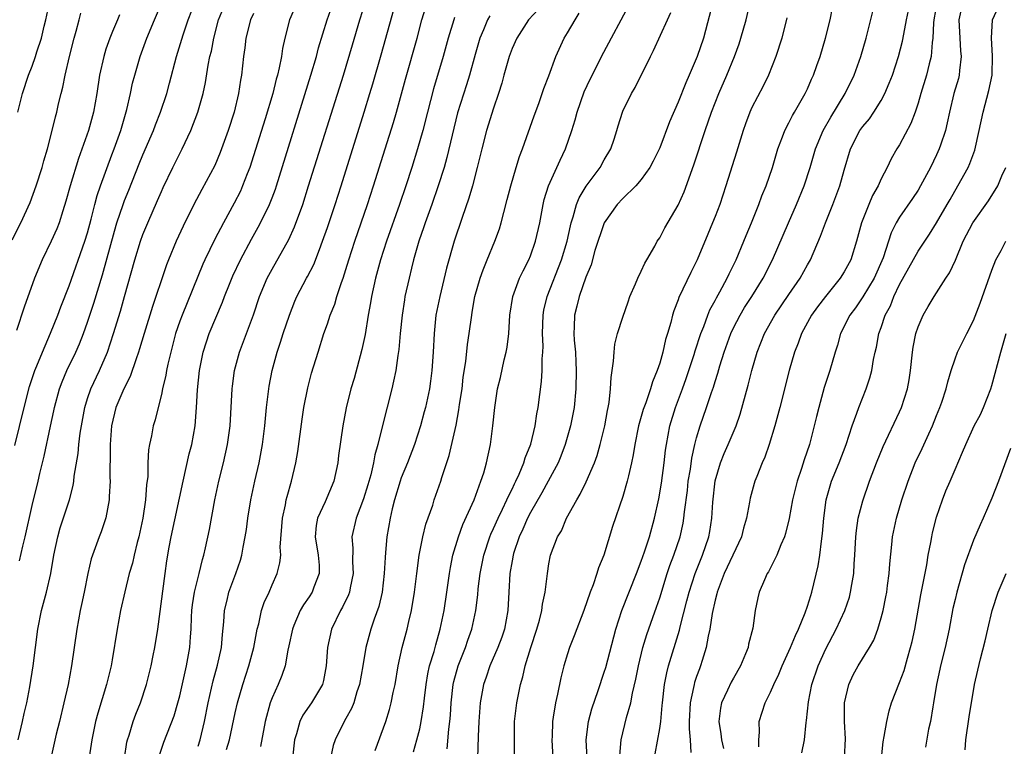
# Model space of a CAD drawing. Units: inches. Extents: x 2625000 to 2628000, y 1467000 to 1470000.
# Drawn here: x 2626108 to 2626214, y 1467074 to 1467153 of the extents above; entities that cross this region are included whole.
import ezdxf

# ---------------------------------------------------------------- set-up
doc = ezdxf.new("R2010")
doc.units = ezdxf.units.IN
doc.header["$MEASUREMENT"] = 0
doc.layers.add('LD26251467_2ft', color=182, linetype='Continuous')

msp = doc.modelspace()

# ---------------------------------------------------------------- linework, layer by layer
at = {"layer": 'LD26251467_2ft'}
for points, elevation in [([(2626107.12, 1467106.88), (2626108.14, 1467111), (2626108.73, 1467113.27), (2626109.29, 1467115), (2626109.51, 1467115.51), (2626110.11, 1467117), (2626111, 1467119.05), (2626111.78, 1467121), (2626112.1, 1467121.9), (2626113, 1467124.16), (2626114.72, 1467129), (2626115, 1467129.93), (2626115.4, 1467131.4), (2626115.8, 1467133), (2626116.05, 1467133.95), (2626116.41, 1467135), (2626117.62, 1467138.38), (2626117.87, 1467139), (2626118.6, 1467141), (2626119.26, 1467143.26), (2626119.66, 1467145), (2626119.89, 1467146.11), (2626120.13, 1467147), (2626120.72, 1467149), (2626121.44, 1467151), (2626122.25, 1467153), (2626123.12, 1467155)], 10762), ([(2626107.45, 1467143), (2626107.95, 1467145), (2626108.61, 1467147), (2626109, 1467147.98), (2626109.37, 1467149), (2626109.51, 1467149.51), (2626110.01, 1467151), (2626110.29, 1467152.29), (2626110.47, 1467153), (2626110.91, 1467155)], 10756), ([(2626107.47, 1467075), (2626107.97, 1467077), (2626108.15, 1467077.85), (2626108.42, 1467079), (2626108.74, 1467080.75), (2626109.1, 1467083), (2626109.61, 1467087), (2626110.01, 1467089), (2626110.54, 1467091), (2626111.02, 1467093), (2626111.36, 1467095), (2626111.77, 1467097), (2626112.04, 1467097.96), (2626113.05, 1467101), (2626113.44, 1467102.56), (2626113.51, 1467103), (2626113.57, 1467103.57), (2626113.98, 1467106.02), (2626114.07, 1467107), (2626114.21, 1467108.21), (2626114.33, 1467109), (2626114.7, 1467111), (2626115, 1467111.96), (2626115.35, 1467113), (2626116.31, 1467115), (2626117.16, 1467117), (2626117.81, 1467119), (2626118.56, 1467121.44), (2626119.01, 1467123), (2626120.11, 1467127), (2626120.74, 1467129), (2626121, 1467129.74), (2626121.52, 1467131), (2626122.59, 1467133.41), (2626123, 1467134.4), (2626123.19, 1467134.81), (2626124.23, 1467137), (2626125.26, 1467139), (2626126.21, 1467141), (2626126.97, 1467143), (2626127.52, 1467145), (2626127.79, 1467146.21), (2626128.09, 1467148.09), (2626128.27, 1467149), (2626128.42, 1467149.58), (2626128.67, 1467151), (2626129.2, 1467153), (2626129.73, 1467154.27)], 10766), ([(2626107.63, 1467094.37), (2626107.99, 1467095.99), (2626108.24, 1467097), (2626109, 1467100.38), (2626109.65, 1467103), (2626109.83, 1467103.83), (2626110.29, 1467105.71), (2626110.98, 1467108.98), (2626111.36, 1467110.64), (2626111.43, 1467111), (2626111.97, 1467113), (2626112.24, 1467113.76), (2626112.77, 1467115), (2626113.74, 1467117), (2626114.12, 1467117.88), (2626114.56, 1467119), (2626115, 1467120.25), (2626115.69, 1467122.31), (2626116.64, 1467125.36), (2626117.92, 1467130.08), (2626118.19, 1467131), (2626118.85, 1467133), (2626119, 1467133.42), (2626119.46, 1467134.54), (2626120.6, 1467137.4), (2626121, 1467138.36), (2626122.16, 1467141), (2626122.38, 1467141.62), (2626122.91, 1467143), (2626123.58, 1467145), (2626123.89, 1467146.11), (2626124.64, 1467149), (2626125.37, 1467151.37), (2626125.92, 1467153), (2626126.7, 1467155)], 10764), ([(2626137.53, 1467154.47), (2626136.88, 1467153), (2626136.37, 1467151), (2626136.13, 1467149.87), (2626136.01, 1467149), (2626135.78, 1467147.78), (2626135.59, 1467147), (2626135.45, 1467146.55), (2626135.07, 1467145), (2626134.25, 1467142.25), (2626133, 1467138.27), (2626132.58, 1467137), (2626132.3, 1467136.3), (2626131.81, 1467135), (2626131.56, 1467134.44), (2626130.89, 1467133.11), (2626129.73, 1467131), (2626128.79, 1467129.21), (2626127.7, 1467127), (2626127.48, 1467126.52), (2626125.24, 1467121), (2626125, 1467120.35), (2626124.54, 1467119), (2626124.02, 1467117), (2626123.7, 1467115.7), (2626123.56, 1467115), (2626123.49, 1467114.51), (2626123.12, 1467113), (2626123, 1467112.39), (2626122.64, 1467111), (2626122.33, 1467109.67), (2626122.1, 1467109), (2626121.92, 1467107.92), (2626121.72, 1467107), (2626121.6, 1467106.4), (2626121.55, 1467105), (2626121.53, 1467103.53), (2626121.39, 1467102.61), (2626121.28, 1467101), (2626120.98, 1467099), (2626120.55, 1467097), (2626120.38, 1467096.38), (2626120.05, 1467095), (2626119.86, 1467094.14), (2626119.53, 1467093), (2626119.03, 1467091.03), (2626118.57, 1467089), (2626118.21, 1467087), (2626117.67, 1467083.67), (2626117.55, 1467083), (2626117.06, 1467081), (2626116.11, 1467077.89), (2626115.87, 1467077), (2626115.47, 1467075), (2626114.85, 1467071)], 10770), ([(2626119.02, 1467073), (2626119.27, 1467074.73), (2626119.34, 1467075), (2626119.52, 1467075.52), (2626119.95, 1467077), (2626120.22, 1467077.78), (2626120.73, 1467079), (2626121.4, 1467081), (2626121.89, 1467083), (2626122.12, 1467084.12), (2626122.29, 1467085), (2626122.61, 1467087), (2626123.41, 1467093), (2626123.61, 1467094.39), (2626123.85, 1467095.85), (2626124.07, 1467097), (2626125.35, 1467103), (2626126.03, 1467105.97), (2626126.3, 1467107), (2626126.65, 1467109), (2626126.82, 1467111), (2626126.92, 1467112.92), (2626127.14, 1467115), (2626127.54, 1467117), (2626127.88, 1467118.12), (2626128.18, 1467119), (2626129.61, 1467122.39), (2626129.83, 1467123), (2626130.37, 1467124.37), (2626130.74, 1467125.26), (2626131.57, 1467127), (2626132.77, 1467129.23), (2626133.49, 1467130.51), (2626133.75, 1467131), (2626134.73, 1467133), (2626135, 1467133.69), (2626135.36, 1467134.64), (2626135.47, 1467135), (2626139.21, 1467147), (2626139.8, 1467149), (2626140.03, 1467149.97), (2626140.96, 1467153), (2626141.69, 1467155)], 10772), ([(2626122.77, 1467073.23), (2626123.27, 1467074.73), (2626124.39, 1467077.61), (2626124.8, 1467079), (2626125, 1467079.77), (2626125.72, 1467083), (2626126.08, 1467085), (2626126.16, 1467086.16), (2626126.23, 1467087), (2626126.27, 1467088.27), (2626126.32, 1467089), (2626126.39, 1467089.61), (2626126.6, 1467091), (2626127.1, 1467093), (2626127.47, 1467094.53), (2626127.62, 1467095), (2626127.79, 1467095.79), (2626128.2, 1467097.79), (2626128.8, 1467101), (2626129.24, 1467103), (2626129.74, 1467105), (2626130.17, 1467107), (2626130.44, 1467109), (2626130.67, 1467113), (2626130.71, 1467113.29), (2626130.93, 1467115), (2626131.46, 1467117), (2626132.97, 1467121.03), (2626133.65, 1467123), (2626134.47, 1467125), (2626135, 1467125.99), (2626136.81, 1467129.19), (2626137.43, 1467130.57), (2626138.32, 1467133), (2626138.96, 1467135), (2626142.72, 1467147), (2626143.72, 1467150.28), (2626144.51, 1467153), (2626145.14, 1467155)], 10774), ([(2626127, 1467074.3), (2626127.22, 1467075), (2626127.69, 1467077), (2626128.09, 1467079), (2626128.62, 1467081.38), (2626129.08, 1467083.08), (2626129.5, 1467085), (2626129.61, 1467086.39), (2626129.78, 1467087.78), (2626129.84, 1467089), (2626130.13, 1467090.13), (2626130.33, 1467091), (2626131.08, 1467093), (2626131.56, 1467094.44), (2626131.71, 1467095), (2626131.85, 1467095.85), (2626132.09, 1467097), (2626132.21, 1467097.79), (2626132.37, 1467099), (2626132.69, 1467101), (2626133.12, 1467103), (2626133.6, 1467105), (2626133.97, 1467107), (2626134.21, 1467109), (2626134.4, 1467111), (2626134.64, 1467113), (2626134.69, 1467113.31), (2626135.01, 1467115), (2626135.55, 1467117), (2626135.92, 1467118.08), (2626136.2, 1467119), (2626136.87, 1467121), (2626137.47, 1467122.53), (2626137.68, 1467123), (2626138.73, 1467125), (2626138.83, 1467125.17), (2626139.51, 1467126.49), (2626140.12, 1467128.12), (2626140.48, 1467129), (2626141, 1467130.48), (2626141.84, 1467133), (2626142.48, 1467135), (2626144.99, 1467143), (2626145.6, 1467145), (2626145.93, 1467146.07), (2626146.82, 1467149.18), (2626148.44, 1467155)], 10776), ([(2626130.05, 1467073.95), (2626130.37, 1467075), (2626131, 1467077.93), (2626131.25, 1467079), (2626131.84, 1467081), (2626132.49, 1467083), (2626133.02, 1467085), (2626133.4, 1467087), (2626133.56, 1467087.56), (2626133.86, 1467089), (2626134.14, 1467089.86), (2626134.67, 1467091), (2626135, 1467091.78), (2626135.56, 1467093), (2626135.84, 1467094.16), (2626135.93, 1467095), (2626135.87, 1467095.87), (2626136.11, 1467099), (2626136.44, 1467100.44), (2626136.54, 1467101), (2626136.63, 1467101.37), (2626137.09, 1467103), (2626137.57, 1467105), (2626137.78, 1467106.22), (2626138.26, 1467109.74), (2626138.45, 1467111), (2626138.86, 1467113.14), (2626139.27, 1467114.73), (2626139.98, 1467117), (2626140.62, 1467119), (2626141, 1467120.06), (2626141.31, 1467121), (2626141.8, 1467122.2), (2626142.03, 1467123), (2626142.52, 1467124.52), (2626142.7, 1467125), (2626143, 1467125.93), (2626143.31, 1467127), (2626143.95, 1467129), (2626145.34, 1467133), (2626146, 1467135), (2626147.26, 1467139), (2626148.15, 1467141.85), (2626148.48, 1467143), (2626149.44, 1467146.56), (2626150.71, 1467151), (2626151.24, 1467153), (2626151.65, 1467154.35)], 10778), ([(2626163.85, 1467154.15), (2626162.8, 1467153), (2626161.51, 1467151), (2626161, 1467149.88), (2626160.68, 1467149), (2626160.11, 1467147), (2626159.88, 1467146.12), (2626159.53, 1467145), (2626159, 1467143.43), (2626158.25, 1467141), (2626157.72, 1467139), (2626157.22, 1467137), (2626156.7, 1467135), (2626156.33, 1467133.67), (2626155.58, 1467131.58), (2626154.73, 1467129), (2626153.91, 1467126.09), (2626153.16, 1467123), (2626152.76, 1467121), (2626152.55, 1467119), (2626152.44, 1467117), (2626152.31, 1467115), (2626152.17, 1467113.83), (2626152.04, 1467113), (2626151.61, 1467111), (2626151.49, 1467110.51), (2626151.08, 1467109), (2626150.43, 1467107), (2626149.67, 1467105), (2626149, 1467103.36), (2626148.87, 1467103), (2626148.28, 1467101), (2626148.02, 1467100.02), (2626147.8, 1467099), (2626147.45, 1467097), (2626147.3, 1467095.3), (2626147.24, 1467094.76), (2626147.14, 1467093), (2626146.91, 1467091), (2626146.56, 1467089.44), (2626146.05, 1467088.05), (2626145.7, 1467087), (2626145.14, 1467085), (2626144.82, 1467083), (2626144.48, 1467081), (2626144.2, 1467080.2), (2626143.84, 1467079), (2626143.61, 1467078.39), (2626143, 1467077.3), (2626142.82, 1467077), (2626141.83, 1467075), (2626141.63, 1467074.37), (2626141.34, 1467073)], 10784), ([(2626150.32, 1467073.68), (2626150.69, 1467075), (2626151, 1467076.19), (2626151.17, 1467077), (2626151.42, 1467078.58), (2626151.51, 1467079.51), (2626151.68, 1467081), (2626151.87, 1467082.13), (2626152.07, 1467083), (2626152.56, 1467084.56), (2626152.73, 1467085.27), (2626153.23, 1467087), (2626153.63, 1467089), (2626153.94, 1467091), (2626154.23, 1467093), (2626154.34, 1467093.66), (2626154.6, 1467095), (2626155.19, 1467097), (2626155.68, 1467098.32), (2626156.88, 1467101), (2626157.63, 1467103), (2626157.93, 1467103.93), (2626158.23, 1467105), (2626158.66, 1467107), (2626158.91, 1467109), (2626159.12, 1467111), (2626159.44, 1467113), (2626159.74, 1467114.26), (2626160.15, 1467116.15), (2626160.36, 1467117), (2626160.46, 1467117.54), (2626160.65, 1467119), (2626160.77, 1467121), (2626161.07, 1467123), (2626161.8, 1467125), (2626162.19, 1467125.81), (2626162.81, 1467127), (2626163, 1467127.43), (2626163.56, 1467129), (2626164.01, 1467131), (2626164.37, 1467133), (2626164.49, 1467133.51), (2626164.96, 1467135), (2626165.86, 1467137), (2626166.2, 1467137.8), (2626166.79, 1467139), (2626167.47, 1467141), (2626167.83, 1467142.17), (2626168.04, 1467143), (2626168.82, 1467145.18), (2626169.45, 1467146.55), (2626170.4, 1467148.4), (2626170.69, 1467149), (2626173.9, 1467155)], 10788), ([(2626182.8, 1467155), (2626181.75, 1467151), (2626181.07, 1467149), (2626180.2, 1467147), (2626179.83, 1467146.17), (2626179, 1467144.05), (2626178.08, 1467141.92), (2626177, 1467139.13), (2626176.31, 1467137.69), (2626175.94, 1467137), (2626175, 1467135.68), (2626174.42, 1467135), (2626173, 1467133.64), (2626172.41, 1467133), (2626170.99, 1467131), (2626169.99, 1467127.99), (2626169.57, 1467126.43), (2626169, 1467125.11), (2626168.27, 1467123), (2626168.03, 1467121.97), (2626167.76, 1467121), (2626167.74, 1467119.74), (2626167.7, 1467119), (2626167.73, 1467118.27), (2626167.86, 1467117), (2626167.91, 1467115.91), (2626167.94, 1467115), (2626167.9, 1467113), (2626167.73, 1467111), (2626167.35, 1467109), (2626166.77, 1467107), (2626166.29, 1467105.71), (2626165.99, 1467105), (2626164.93, 1467103), (2626164.24, 1467101.76), (2626163, 1467099.63), (2626162.67, 1467099), (2626162.17, 1467097.83), (2626161.77, 1467097), (2626161.16, 1467095.17), (2626161.12, 1467095), (2626161, 1467094.37), (2626160.77, 1467093), (2626160.64, 1467091), (2626160.55, 1467089), (2626160.18, 1467087), (2626159.88, 1467086.12), (2626159.46, 1467085), (2626158.6, 1467083), (2626158.2, 1467081.8), (2626157.91, 1467081), (2626157.56, 1467079), (2626157.41, 1467077), (2626157.34, 1467075.34), (2626157.27, 1467073)], 10792), ([(2626161.26, 1467073), (2626161.25, 1467075), (2626161.28, 1467077), (2626161.51, 1467079), (2626161.93, 1467081), (2626162.18, 1467081.82), (2626162.44, 1467083), (2626163.02, 1467085), (2626163.69, 1467087), (2626163.97, 1467087.97), (2626164.23, 1467089), (2626164.3, 1467089.7), (2626164.6, 1467091), (2626164.84, 1467093), (2626165, 1467094.05), (2626165.18, 1467095), (2626165.94, 1467097), (2626166.35, 1467097.65), (2626166.92, 1467099), (2626168.02, 1467101), (2626168.4, 1467101.6), (2626169.05, 1467102.95), (2626169.93, 1467105), (2626170.22, 1467105.78), (2626170.56, 1467107), (2626171.04, 1467109), (2626171.34, 1467110.66), (2626171.42, 1467111), (2626171.52, 1467111.52), (2626171.68, 1467113), (2626171.74, 1467114.26), (2626172, 1467116), (2626172.05, 1467117), (2626172.14, 1467117.86), (2626172.44, 1467119), (2626173, 1467120.78), (2626173.57, 1467122.43), (2626173.78, 1467123), (2626174.39, 1467124.39), (2626174.63, 1467125), (2626175, 1467125.75), (2626175.38, 1467126.62), (2626175.61, 1467127), (2626176.46, 1467128.46), (2626176.74, 1467129), (2626177, 1467129.37), (2626177.56, 1467130.44), (2626179, 1467132.9), (2626179.64, 1467134.36), (2626180.71, 1467137.29), (2626181.92, 1467141), (2626182.62, 1467143), (2626183.41, 1467145), (2626184.29, 1467147), (2626185.1, 1467149), (2626185.6, 1467150.4), (2626185.8, 1467151), (2626186.36, 1467153), (2626186.84, 1467155)], 10794), ([(2626169.14, 1467073), (2626169.05, 1467075), (2626169.29, 1467077), (2626169.66, 1467078.34), (2626170.35, 1467080.35), (2626171, 1467082.31), (2626171.16, 1467082.84), (2626172.25, 1467087), (2626172.89, 1467089), (2626174.49, 1467093), (2626175, 1467094.34), (2626175.16, 1467094.84), (2626175.35, 1467095.35), (2626175.88, 1467097), (2626176.44, 1467099), (2626176.91, 1467101.09), (2626177.21, 1467102.79), (2626177.49, 1467105), (2626177.63, 1467106.37), (2626177.72, 1467107), (2626178.09, 1467109), (2626178.71, 1467111), (2626179.48, 1467113), (2626179.88, 1467114.12), (2626180.73, 1467116.73), (2626180.85, 1467117.15), (2626181.45, 1467119), (2626181.77, 1467119.77), (2626182.22, 1467121), (2626182.44, 1467121.56), (2626183, 1467122.57), (2626183.14, 1467122.86), (2626183.52, 1467123.52), (2626184.31, 1467125), (2626184.52, 1467125.48), (2626185.27, 1467127), (2626186.11, 1467129), (2626186.36, 1467129.64), (2626186.95, 1467131), (2626187.76, 1467133), (2626188.08, 1467133.92), (2626188.53, 1467135), (2626189.22, 1467137), (2626189.81, 1467139), (2626190.32, 1467140.32), (2626190.56, 1467141), (2626191, 1467141.84), (2626191.38, 1467142.62), (2626191.62, 1467143), (2626192.76, 1467145), (2626193, 1467145.52), (2626193.44, 1467146.56), (2626193.65, 1467147), (2626194.03, 1467148.03), (2626194.38, 1467149), (2626194.98, 1467151), (2626195.46, 1467153), (2626195.73, 1467154.27)], 10798), ([(2626176.52, 1467073.48), (2626177, 1467076.22), (2626177.11, 1467077), (2626177.28, 1467078.72), (2626177.29, 1467079), (2626177.52, 1467081), (2626177.76, 1467082.24), (2626177.97, 1467083), (2626179.14, 1467086.86), (2626179.22, 1467087.22), (2626179.95, 1467090.05), (2626180.18, 1467091), (2626180.83, 1467093), (2626181.64, 1467095), (2626182.33, 1467097), (2626182.43, 1467097.57), (2626182.65, 1467099), (2626182.75, 1467100.75), (2626183, 1467103.06), (2626183.58, 1467105), (2626183.99, 1467106.01), (2626184.43, 1467107), (2626185.28, 1467109), (2626185.73, 1467110.27), (2626186.59, 1467113.41), (2626186.99, 1467115), (2626187.58, 1467117), (2626188.36, 1467119), (2626189.48, 1467121), (2626191, 1467123.25), (2626192.22, 1467125), (2626193, 1467126.44), (2626193.33, 1467127), (2626194.43, 1467129.57), (2626194.96, 1467131), (2626195.77, 1467133), (2626196.52, 1467135), (2626197, 1467136.7), (2626197.69, 1467139), (2626198.7, 1467141), (2626199, 1467141.43), (2626199.72, 1467142.28), (2626200.21, 1467143), (2626201, 1467144.25), (2626201.41, 1467145), (2626201.88, 1467146.12), (2626202.21, 1467147), (2626202.87, 1467149), (2626203.31, 1467150.69), (2626203.44, 1467151.44), (2626203.76, 1467153), (2626204.19, 1467155)], 10802), ([(2626207.06, 1467155), (2626206.7, 1467153), (2626206.66, 1467152.66), (2626206.61, 1467151), (2626206.53, 1467150.53), (2626206.43, 1467149), (2626206.21, 1467148.21), (2626205.92, 1467147), (2626205.3, 1467145), (2626205, 1467143.97), (2626204.68, 1467143), (2626204.23, 1467141.77), (2626203, 1467139.46), (2626202.71, 1467139), (2626202.07, 1467137.93), (2626201.64, 1467137), (2626201, 1467135.78), (2626200.66, 1467135), (2626200.06, 1467133.94), (2626199.66, 1467133), (2626198.88, 1467131), (2626198.34, 1467129), (2626197.7, 1467127), (2626197, 1467125.69), (2626196.57, 1467125), (2626194.95, 1467123), (2626194.11, 1467121.89), (2626193.45, 1467121), (2626192.37, 1467119), (2626192.02, 1467117.98), (2626191.62, 1467117), (2626191.03, 1467115), (2626190.01, 1467111), (2626189.49, 1467109), (2626188.88, 1467107), (2626188.39, 1467105.61), (2626188.11, 1467105), (2626187.51, 1467103.51), (2626187.32, 1467103), (2626187.24, 1467102.76), (2626186.81, 1467101.19), (2626186.73, 1467100.73), (2626186.4, 1467099), (2626186.08, 1467097.92), (2626185.87, 1467097), (2626183.99, 1467093), (2626183.22, 1467091), (2626183.19, 1467090.81), (2626183, 1467090.13), (2626182.68, 1467088.68), (2626182.42, 1467087), (2626182.24, 1467086.24), (2626182.03, 1467085), (2626181.59, 1467083.59), (2626181.43, 1467083), (2626181.3, 1467082.7), (2626181, 1467081.87), (2626180.78, 1467081.22), (2626180.72, 1467081), (2626180.67, 1467080.67), (2626180.29, 1467079), (2626180.21, 1467077), (2626180.19, 1467076.19), (2626180.32, 1467075), (2626180.36, 1467073.64)], 10804), ([(2626209.7, 1467154.3), (2626209.42, 1467153), (2626209.52, 1467151), (2626209.61, 1467149.61), (2626209.68, 1467149), (2626209.48, 1467147.48), (2626209.46, 1467147), (2626209.37, 1467146.63), (2626208.88, 1467145), (2626208.4, 1467143), (2626208.16, 1467141.84), (2626207.96, 1467141), (2626207.42, 1467139.42), (2626207.29, 1467139), (2626207, 1467138.37), (2626206.33, 1467137), (2626205.26, 1467135), (2626205, 1467134.55), (2626204.38, 1467133.62), (2626203, 1467131.61), (2626202.64, 1467131), (2626202.08, 1467129.92), (2626201.2, 1467127.2), (2626200.23, 1467125), (2626199.01, 1467122.99), (2626198.2, 1467121.8), (2626197.59, 1467121), (2626196.6, 1467119), (2626196.25, 1467117.75), (2626196, 1467117), (2626195.43, 1467115), (2626194.84, 1467113.16), (2626194.24, 1467111), (2626193.99, 1467110.01), (2626193.75, 1467109), (2626193.24, 1467107), (2626192.67, 1467105.33), (2626192.37, 1467104.37), (2626191.88, 1467103), (2626191.7, 1467102.3), (2626191.39, 1467101), (2626191.03, 1467098.97), (2626190.64, 1467097.36), (2626190.52, 1467097), (2626190.13, 1467096.13), (2626189.69, 1467095), (2626188.8, 1467093.2), (2626188.65, 1467093), (2626188.34, 1467092.34), (2626187.79, 1467091), (2626187.64, 1467090.36), (2626187.36, 1467089), (2626187.09, 1467087.09), (2626186.64, 1467085.36), (2626186.57, 1467085), (2626186.31, 1467084.31), (2626185.74, 1467083), (2626185, 1467081.69), (2626184.76, 1467081.24), (2626184.36, 1467080.36), (2626183.7, 1467079), (2626183.58, 1467078.42), (2626183.4, 1467077), (2626183.63, 1467075.63), (2626183.71, 1467075), (2626183.93, 1467074.07)], 10806), ([(2626187.76, 1467074.24), (2626187.74, 1467075), (2626187.82, 1467075.82), (2626187.77, 1467077), (2626188.42, 1467079), (2626189, 1467080.16), (2626189.36, 1467081), (2626189.9, 1467082.1), (2626190.27, 1467083), (2626191.18, 1467085), (2626191.7, 1467086.3), (2626192.04, 1467087), (2626192.75, 1467088.75), (2626193, 1467089.48), (2626193.36, 1467090.64), (2626193.48, 1467091), (2626194.17, 1467093.83), (2626194.35, 1467095), (2626194.52, 1467096.52), (2626194.66, 1467097.34), (2626194.79, 1467099), (2626195.05, 1467101), (2626195.63, 1467103), (2626196.44, 1467105), (2626197.2, 1467107), (2626197.86, 1467109), (2626198.37, 1467110.37), (2626198.58, 1467111), (2626199.37, 1467113), (2626199.78, 1467114.22), (2626199.98, 1467115), (2626200.18, 1467116.18), (2626200.35, 1467117), (2626200.48, 1467117.52), (2626200.75, 1467119), (2626201, 1467119.66), (2626201.45, 1467121), (2626202, 1467122), (2626202.37, 1467123), (2626203, 1467124.3), (2626205, 1467127.91), (2626206.22, 1467129.78), (2626207, 1467131), (2626208.16, 1467133), (2626208.46, 1467133.54), (2626209.32, 1467135), (2626210.41, 1467137), (2626210.59, 1467137.41), (2626211.14, 1467138.86), (2626211.63, 1467141), (2626212.04, 1467143), (2626212.67, 1467145.33), (2626213.01, 1467147), (2626213.08, 1467149.08), (2626212.95, 1467151), (2626213.07, 1467153), (2626213.68, 1467154.32)], 10808), ([(2626106.84, 1467129.16), (2626107.76, 1467131), (2626108.79, 1467133.21), (2626109.44, 1467135), (2626110.09, 1467137), (2626110.27, 1467137.73), (2626110.65, 1467139), (2626111.18, 1467141), (2626111.53, 1467142.47), (2626111.68, 1467143), (2626111.87, 1467143.87), (2626112.14, 1467145), (2626112.32, 1467145.68), (2626112.57, 1467147), (2626113.04, 1467149), (2626113.54, 1467151), (2626113.76, 1467151.76), (2626114.08, 1467153), (2626114.29, 1467153.71)], 10758), ([(2626118.48, 1467153.52), (2626118.25, 1467153), (2626117.71, 1467151.71), (2626117.4, 1467151), (2626117, 1467149.82), (2626116.75, 1467149), (2626116.31, 1467147), (2626116, 1467145), (2626115.64, 1467143), (2626115.09, 1467141), (2626114.04, 1467137.96), (2626113.13, 1467135), (2626112.65, 1467133.35), (2626112.31, 1467132.31), (2626111.91, 1467131), (2626111.66, 1467130.34), (2626111.07, 1467129), (2626110.09, 1467127), (2626109.25, 1467125), (2626108.13, 1467121.87), (2626107.32, 1467119.32)], 10760), ([(2626133, 1467153.66), (2626132.67, 1467153), (2626132.17, 1467151), (2626132.06, 1467149.94), (2626131.91, 1467149), (2626131.68, 1467147), (2626131.56, 1467146.44), (2626131.35, 1467145), (2626130.88, 1467143), (2626130.25, 1467141), (2626129.39, 1467138.61), (2626128.78, 1467137.22), (2626127.38, 1467134.62), (2626126.53, 1467133), (2626125.37, 1467130.63), (2626124.61, 1467129), (2626123.77, 1467127), (2626123.55, 1467126.45), (2626123, 1467124.84), (2626122.41, 1467123), (2626122.05, 1467121.95), (2626121.14, 1467119), (2626120.65, 1467117.35), (2626120.54, 1467117), (2626120.27, 1467116.27), (2626119.63, 1467114.37), (2626118.93, 1467113), (2626118.08, 1467111), (2626117.61, 1467109), (2626117.45, 1467107), (2626117.46, 1467106.54), (2626117.43, 1467103.43), (2626117.44, 1467103), (2626117.35, 1467101.35), (2626117.35, 1467101), (2626117, 1467099.05), (2626116.48, 1467097.52), (2626116.26, 1467097), (2626115.39, 1467094.61), (2626115.03, 1467093), (2626114.63, 1467091), (2626114.35, 1467089.65), (2626114.2, 1467089), (2626113.83, 1467087), (2626113.27, 1467083), (2626112.9, 1467081), (2626112.45, 1467079), (2626111.97, 1467077), (2626111.61, 1467075.61), (2626111.01, 1467073)], 10768), ([(2626154.77, 1467153.23), (2626154.69, 1467153), (2626154.09, 1467151), (2626153.54, 1467149), (2626152.49, 1467145.51), (2626151.83, 1467143), (2626151.33, 1467141), (2626150.77, 1467139), (2626150.16, 1467137), (2626149.51, 1467135), (2626148.82, 1467133), (2626147.38, 1467129), (2626146.74, 1467127), (2626146.21, 1467125), (2626145.77, 1467123), (2626145.67, 1467122.33), (2626145.42, 1467121), (2626145.09, 1467118.91), (2626144.74, 1467117.26), (2626143.88, 1467114.12), (2626143.54, 1467113), (2626143.03, 1467110.97), (2626142.65, 1467109), (2626142.21, 1467105.79), (2626142.13, 1467105), (2626141.69, 1467103), (2626140.76, 1467100.76), (2626139.93, 1467099), (2626139.79, 1467098.21), (2626139.66, 1467097), (2626140, 1467095), (2626140.09, 1467093.91), (2626140.11, 1467093), (2626139.52, 1467091.52), (2626139.33, 1467091), (2626139, 1467090.48), (2626138.39, 1467089.61), (2626138.04, 1467089), (2626137.37, 1467087.37), (2626137.2, 1467087), (2626136.83, 1467085.17), (2626136.72, 1467084.72), (2626136.4, 1467083), (2626136.05, 1467081.95), (2626135.66, 1467081), (2626135, 1467079.54), (2626134.8, 1467079), (2626134.25, 1467077), (2626133.73, 1467074.27)], 10780), ([(2626158.58, 1467153.42), (2626158.35, 1467153), (2626157.92, 1467151.92), (2626157.52, 1467151), (2626157, 1467149.23), (2626156.39, 1467147), (2626156.07, 1467145.93), (2626155.1, 1467142.9), (2626154.5, 1467140.5), (2626153.94, 1467138.06), (2626153.64, 1467137), (2626153.01, 1467134.99), (2626152.32, 1467133), (2626151.59, 1467131), (2626151.45, 1467130.55), (2626150.89, 1467129), (2626150.32, 1467127), (2626150.09, 1467126.09), (2626149.84, 1467125), (2626149.4, 1467123), (2626149.34, 1467122.66), (2626149.08, 1467121), (2626148.88, 1467119), (2626148.73, 1467117.27), (2626148.62, 1467116.62), (2626148.41, 1467115), (2626148.17, 1467113.83), (2626147.98, 1467113), (2626146.95, 1467109.05), (2626146.46, 1467107), (2626146.14, 1467105.86), (2626146, 1467105), (2626145.69, 1467103.69), (2626145.38, 1467102.62), (2626144.91, 1467101.09), (2626144.1, 1467099), (2626143.63, 1467097), (2626143.74, 1467095.74), (2626143.72, 1467094.28), (2626143.79, 1467093), (2626143.46, 1467091.46), (2626143.38, 1467091), (2626143.29, 1467090.71), (2626142.64, 1467089.36), (2626142.42, 1467089), (2626141.44, 1467087), (2626140.99, 1467085), (2626140.86, 1467083), (2626140.57, 1467081.43), (2626140.45, 1467081), (2626139.28, 1467079), (2626138.32, 1467077.68), (2626137.99, 1467077), (2626137.65, 1467075.65), (2626137.44, 1467075), (2626137.21, 1467073)], 10782), ([(2626146.17, 1467073.83), (2626147.31, 1467077), (2626147.72, 1467078.28), (2626147.9, 1467079), (2626148.12, 1467080.12), (2626148.32, 1467081), (2626148.67, 1467083), (2626149.1, 1467085), (2626149.62, 1467087), (2626149.8, 1467087.8), (2626150.09, 1467089), (2626150.42, 1467091), (2626150.68, 1467093), (2626150.95, 1467095), (2626151.35, 1467097), (2626151.66, 1467098.34), (2626152.4, 1467100.4), (2626152.58, 1467101), (2626153.29, 1467103), (2626153.41, 1467103.41), (2626154.2, 1467105.8), (2626154.93, 1467109.07), (2626155.25, 1467110.75), (2626155.32, 1467111.32), (2626155.58, 1467113), (2626155.72, 1467114.28), (2626155.98, 1467115.98), (2626156.17, 1467117.83), (2626156.35, 1467119), (2626156.63, 1467121), (2626156.69, 1467121.31), (2626156.97, 1467123), (2626157.53, 1467125), (2626157.89, 1467125.89), (2626158.3, 1467127), (2626159.14, 1467129), (2626159.64, 1467130.36), (2626159.84, 1467131), (2626160.12, 1467132.12), (2626160.49, 1467133.51), (2626160.86, 1467135), (2626161.44, 1467137), (2626161.81, 1467138.19), (2626162.13, 1467139), (2626163.41, 1467142.59), (2626163.91, 1467143.91), (2626164.46, 1467145.54), (2626165, 1467146.91), (2626165.75, 1467149), (2626166.66, 1467151), (2626167, 1467151.56), (2626167.83, 1467153), (2626168.28, 1467153.72)], 10786), ([(2626153.98, 1467074.02), (2626154.15, 1467076.15), (2626154.26, 1467077), (2626154.32, 1467077.68), (2626154.4, 1467079), (2626154.61, 1467081), (2626154.68, 1467081.32), (2626155.16, 1467083), (2626155.97, 1467085), (2626156.22, 1467085.78), (2626156.66, 1467087), (2626157.09, 1467089), (2626157.3, 1467090.7), (2626157.34, 1467091.34), (2626157.54, 1467093), (2626157.93, 1467095), (2626158.59, 1467097), (2626158.71, 1467097.29), (2626159, 1467097.9), (2626159.49, 1467099), (2626159.97, 1467099.97), (2626160.45, 1467101), (2626160.6, 1467101.4), (2626161, 1467102.16), (2626161.26, 1467102.74), (2626161.41, 1467103), (2626161.77, 1467103.77), (2626162.29, 1467105), (2626162.44, 1467105.56), (2626163.04, 1467107.04), (2626163.5, 1467109), (2626163.69, 1467110.31), (2626163.84, 1467111), (2626164.19, 1467113.81), (2626164.27, 1467115), (2626164.27, 1467116.27), (2626164.34, 1467117), (2626164.37, 1467117.63), (2626164.3, 1467119), (2626164.36, 1467121), (2626164.46, 1467121.54), (2626164.79, 1467123), (2626166.35, 1467127), (2626166.96, 1467129), (2626167.32, 1467130.68), (2626167.41, 1467131), (2626167.63, 1467131.63), (2626168, 1467133), (2626168.28, 1467133.72), (2626169.03, 1467134.97), (2626170.56, 1467137), (2626171, 1467137.81), (2626171.69, 1467139), (2626172.05, 1467140.05), (2626172.34, 1467141), (2626172.49, 1467141.51), (2626172.96, 1467143), (2626173, 1467143.1), (2626173.93, 1467145), (2626174.35, 1467145.65), (2626176, 1467149), (2626176.34, 1467149.66), (2626177.83, 1467153), (2626178.21, 1467153.79)], 10790), ([(2626190.78, 1467153.22), (2626190.23, 1467151), (2626189.59, 1467149), (2626188.79, 1467147), (2626188.21, 1467145.79), (2626187, 1467143.48), (2626186.78, 1467143), (2626186.29, 1467141.71), (2626186.05, 1467141), (2626185.34, 1467138.66), (2626184.18, 1467135), (2626183.5, 1467133), (2626183, 1467131.68), (2626182.74, 1467131), (2626182.23, 1467129.77), (2626181.05, 1467127), (2626180.37, 1467125.63), (2626179.08, 1467122.92), (2626179, 1467122.66), (2626178.52, 1467121.48), (2626178.38, 1467121), (2626178.2, 1467120.2), (2626177.84, 1467119), (2626177.64, 1467118.36), (2626177.33, 1467117), (2626177, 1467115.78), (2626176.74, 1467115), (2626176.21, 1467113.79), (2626176.01, 1467113), (2626175.51, 1467111.51), (2626175.22, 1467110.78), (2626174.69, 1467109), (2626174.29, 1467107), (2626174.14, 1467105.86), (2626173.96, 1467105), (2626173.61, 1467103.61), (2626173.49, 1467103), (2626173, 1467101.35), (2626171.9, 1467098.1), (2626170.94, 1467095), (2626170.38, 1467093.62), (2626170.19, 1467093), (2626169.78, 1467091.78), (2626169.46, 1467091), (2626168.79, 1467089), (2626167.75, 1467086.25), (2626167.22, 1467085), (2626167, 1467084.32), (2626166.62, 1467083), (2626166.3, 1467081.7), (2626165.94, 1467079.94), (2626165.7, 1467079), (2626165.46, 1467077.46), (2626165.37, 1467077), (2626165.34, 1467075.34), (2626165.33, 1467075), (2626165.43, 1467073)], 10796), ([(2626172.69, 1467073.31), (2626172.81, 1467075), (2626173.41, 1467077.41), (2626173.87, 1467079), (2626174.06, 1467080.06), (2626174.42, 1467081.58), (2626174.69, 1467083), (2626175.19, 1467085), (2626175.61, 1467086.39), (2626176.26, 1467088.26), (2626176.65, 1467089.35), (2626177, 1467090.39), (2626177.81, 1467093), (2626178.11, 1467093.89), (2626178.54, 1467095), (2626179.22, 1467097), (2626179.54, 1467098.46), (2626179.63, 1467099), (2626179.69, 1467099.69), (2626180, 1467102), (2626180.1, 1467103), (2626180.33, 1467104.33), (2626180.49, 1467105.51), (2626180.82, 1467107), (2626181, 1467107.71), (2626181.38, 1467109), (2626182.09, 1467111), (2626182.61, 1467112.61), (2626182.82, 1467113.18), (2626183, 1467113.82), (2626183.29, 1467114.71), (2626183.51, 1467115.51), (2626183.99, 1467117), (2626184.71, 1467119), (2626185, 1467119.62), (2626185.71, 1467121), (2626186.19, 1467121.81), (2626186.98, 1467123), (2626188.23, 1467125), (2626189.24, 1467127), (2626190.94, 1467131), (2626191.83, 1467133), (2626192.64, 1467135), (2626193.29, 1467137), (2626193.87, 1467139), (2626194.72, 1467141), (2626195.54, 1467142.46), (2626197.11, 1467145), (2626198.09, 1467147), (2626198.81, 1467149), (2626199.36, 1467151), (2626200.1, 1467153.9)], 10800), ([(2626192.41, 1467073.59), (2626192.68, 1467075), (2626192.89, 1467076.89), (2626192.92, 1467077.08), (2626193.12, 1467079.12), (2626193.48, 1467081), (2626194.16, 1467083), (2626195, 1467084.84), (2626196.14, 1467087), (2626197.05, 1467089), (2626197.55, 1467090.45), (2626197.69, 1467091), (2626197.81, 1467091.81), (2626198.03, 1467093), (2626198.07, 1467094.07), (2626198.15, 1467095), (2626198.25, 1467097), (2626198.32, 1467097.68), (2626198.52, 1467099), (2626199, 1467100.89), (2626199.73, 1467103), (2626200.5, 1467105), (2626201.22, 1467106.78), (2626203, 1467110.51), (2626203.22, 1467111), (2626203.85, 1467113), (2626204.02, 1467113.98), (2626204.17, 1467115), (2626204.39, 1467117), (2626204.48, 1467117.53), (2626204.77, 1467119), (2626205, 1467119.72), (2626205.56, 1467121), (2626206.08, 1467121.92), (2626206.74, 1467123), (2626208.02, 1467125), (2626208.42, 1467125.58), (2626209.04, 1467126.96), (2626209.9, 1467129), (2626210.93, 1467131), (2626212.62, 1467133.38), (2626213.64, 1467135), (2626214.09, 1467136.09), (2626214.51, 1467137)], 10810), ([(2626197.03, 1467073), (2626197.12, 1467075.12), (2626197.03, 1467077), (2626197.02, 1467079), (2626197.48, 1467081), (2626197.98, 1467082.02), (2626198.49, 1467083), (2626199.72, 1467085), (2626200.19, 1467085.81), (2626200.64, 1467087), (2626201, 1467088.2), (2626201.2, 1467089), (2626201.51, 1467090.49), (2626201.6, 1467091), (2626201.7, 1467091.7), (2626201.87, 1467093), (2626201.93, 1467094.07), (2626202.16, 1467096.16), (2626202.23, 1467097), (2626202.65, 1467099), (2626203.24, 1467101), (2626203.91, 1467103), (2626204.69, 1467105), (2626205.45, 1467106.55), (2626206.15, 1467108.15), (2626206.55, 1467109), (2626207, 1467110.13), (2626207.37, 1467111), (2626207.58, 1467111.58), (2626208.05, 1467113), (2626208.21, 1467113.79), (2626208.58, 1467115), (2626209, 1467116.26), (2626209.28, 1467117), (2626209.86, 1467118.14), (2626210.28, 1467119), (2626211, 1467120.41), (2626211.72, 1467122.28), (2626213, 1467125.88), (2626213.43, 1467127), (2626214, 1467128), (2626214.51, 1467129)], 10812), ([(2626201.04, 1467073), (2626201.23, 1467074.77), (2626201.34, 1467075.34), (2626201.6, 1467077), (2626201.85, 1467078.15), (2626202.12, 1467079), (2626203, 1467081.2), (2626203.48, 1467082.52), (2626203.85, 1467083.85), (2626204.19, 1467085), (2626204.35, 1467085.65), (2626204.63, 1467087), (2626205.31, 1467090.69), (2626205.94, 1467093.95), (2626206.11, 1467095), (2626206.38, 1467096.38), (2626206.48, 1467097), (2626206.57, 1467097.43), (2626207, 1467099.13), (2626207.64, 1467101), (2626208.02, 1467101.98), (2626208.46, 1467103), (2626209, 1467104.28), (2626209.83, 1467106.17), (2626210.16, 1467107), (2626211.08, 1467109), (2626211.76, 1467110.24), (2626212.1, 1467111), (2626212.89, 1467113), (2626213, 1467113.36), (2626213.95, 1467117), (2626214.54, 1467119)], 10814), ([(2626215, 1467106.55), (2626213.7, 1467103), (2626213, 1467101.19), (2626212.06, 1467099), (2626211.72, 1467098.28), (2626211, 1467096.61), (2626210.03, 1467093.97), (2626209.19, 1467091), (2626209, 1467090.21), (2626208.78, 1467089.22), (2626208.35, 1467087), (2626207.92, 1467085), (2626207.42, 1467083), (2626207.36, 1467082.64), (2626207, 1467081), (2626206.67, 1467079), (2626206.58, 1467078.58), (2626206.33, 1467077), (2626206.14, 1467076.14), (2626205.81, 1467074.19)], 10816), ([(2626210.1, 1467073.9), (2626210.19, 1467075), (2626210.53, 1467077.47), (2626211.1, 1467081), (2626211.46, 1467082.54), (2626211.76, 1467083.76), (2626212.28, 1467085.72), (2626212.55, 1467087), (2626213.02, 1467089), (2626213.68, 1467091), (2626214.56, 1467093)], 10818)]:
    msp.add_lwpolyline(points, dxfattribs=dict(at, elevation=elevation))

doc.saveas('drawing.dxf')
